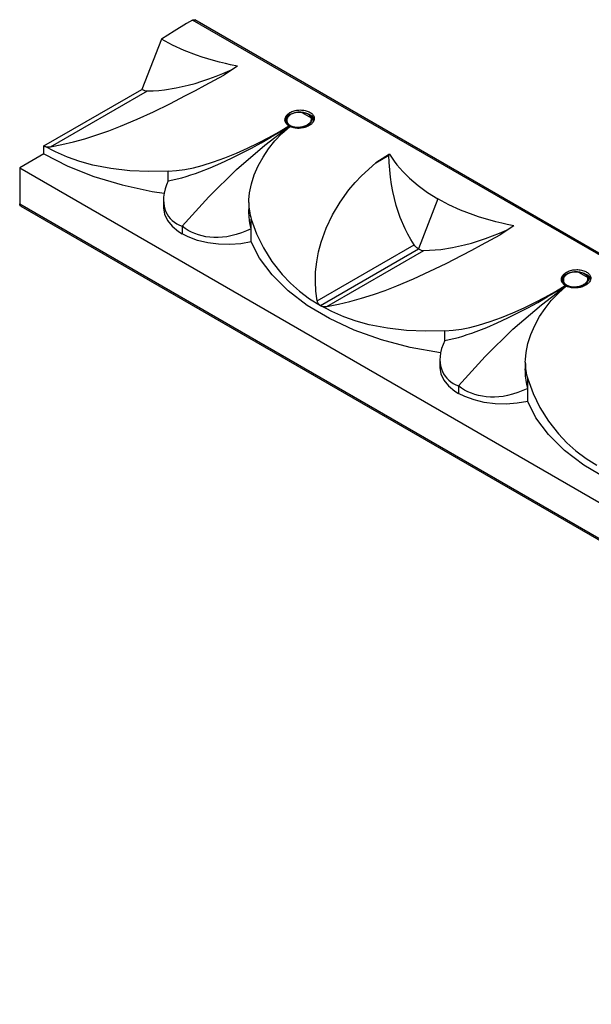
# Model space of a CAD drawing. Units: inches. Extents: x -60 to 199, y -137 to 13.
# Drawn here: x -60 to -2, y -137 to -37 of the extents above; entities that cross this region are included whole.
import ezdxf

# ---------------------------------------------------------------- set-up
doc = ezdxf.new("R2010")
doc.units = ezdxf.units.IN
doc.header["$MEASUREMENT"] = 0
doc.layers.add('5006-25', color=7, linetype='Continuous')

msp = doc.modelspace()

# ---------------------------------------------------------------- linework, layer by layer
at = {"layer": '5006-25', "linetype": 'Continuous'}
for p, q in [((98.895, -118.415), (-42.526, -36.767)), ((99.138, -118.394), (-42.282, -36.746)), ((-45.714, -38.723), (-47.703, -43.848)), ((-57.735, -49.64), (-47.703, -43.848)), ((-57.061, -49.721), (-47.146, -43.997)), ((-31.338, -46.203), (-30.387, -46.752)), ((-32.494, -46.399), (-32.609, -46.465)), ((-30.536, -46.465), (-30.668, -46.389)), ((-32.676, -47.594), (-32.676, -47.645)), ((-32.676, -47.645), (-32.658, -47.652)), ((-32.675, -47.595), (-32.675, -47.639)), ((-32.658, -47.652), (-32.675, -47.639)), ((-32.645, -47.658), (-32.658, -47.652)), ((-32.633, -47.662), (-32.645, -47.658)), ((-32.633, -47.662), (-32.621, -47.671)), ((-32.621, -47.671), (-32.619, -47.673)), ((-57.735, -50.457), (-57.735, -49.64)), ((-57.735, -50.457), (-60.21, -51.886)), ((-23.778, -51.368), (-22.432, -50.59)), ((-22.38, -50.465), (-22.417, -50.566)), ((-60.21, -51.886), (81.21, -133.534)), ((-60.21, -51.886), (-60.21, -55.56)), ((-45.007, -53.207), (-45.007, -52.233)), ((-45.497, -55.165), (-45.497, -55.968)), ((-17.43, -55.052), (-19.419, -60.178)), ((-60.21, -55.56), (81.21, -137.208)), ((-60.107, -55.789), (81.314, -137.437)), ((-36.767, -55.434), (-36.767, -56.132)), ((-36.522, -58.105), (-36.522, -57.132)), ((-43.593, -57.847), (-43.593, -58.622)), ((-36.522, -59.438), (-36.522, -58.105)), ((-29.772, -65.476), (-19.858, -59.752)), ((-29.451, -65.97), (-19.419, -60.178)), ((-28.777, -66.051), (-18.862, -60.327)), ((-4.209, -62.729), (-4.325, -62.795)), ((-3.053, -62.533), (-2.103, -63.082)), ((-2.252, -62.795), (-2.384, -62.719)), ((-4.392, -63.924), (-4.392, -63.975)), ((-4.392, -63.975), (-4.374, -63.982)), ((-4.391, -63.925), (-4.391, -63.969)), ((-4.374, -63.982), (-4.391, -63.969)), ((-4.361, -63.987), (-4.374, -63.982)), ((-4.349, -63.992), (-4.361, -63.987)), ((-4.349, -63.992), (-4.337, -64.001)), ((-4.337, -64.001), (-4.335, -64.003)), ((-16.723, -69.536), (-16.723, -68.563)), ((-17.213, -71.495), (-17.213, -72.298)), ((-8.483, -71.764), (-8.483, -72.461)), ((-8.238, -74.435), (-8.238, -73.462)), ((-15.309, -74.177), (-15.309, -74.951)), ((-8.238, -75.768), (-8.238, -74.435))]:
    msp.add_line(p, q, dxfattribs=at)
for points in [[(-42.526, -36.767, 0), (-43.13, -37.109, 0), (-44.423, -37.886, 0), (-45.714, -38.723, 0)], [(-42.526, -36.767, 0), (-42.464, -36.739, 0), (-42.405, -36.725, 0), (-42.35, -36.724, 0), (-42.3, -36.737, 0), (-42.282, -36.746, 0)], [(-37.936, -41.484, 0), (-38.64, -41.337, 0), (-39.171, -41.219, 0), (-39.773, -41.07, 0), (-40.377, -40.908, 0), (-40.964, -40.737, 0), (-41.542, -40.555, 0), (-42.111, -40.362, 0), (-43.383, -39.872, 0), (-44.584, -39.326, 0), (-45.714, -38.723, 0)], [(-47.146, -43.997, 0), (-46.568, -43.986, 0), (-45.988, -43.95, 0), (-45.396, -43.891, 0), (-44.21, -43.707, 0), (-42.973, -43.431, 0), (-42.273, -43.241, 0), (-41.565, -43.025, 0), (-40.847, -42.783, 0), (-40.124, -42.517, 0), (-39.412, -42.234, 0), (-38.707, -41.933, 0), (-38.481, -41.833, 0)], [(-37.936, -41.484, 0), (-39.335, -42.386, 0)], [(-57.061, -49.721, 0), (-55.886, -49.5, 0), (-54.707, -49.223, 0), (-53.53, -48.896, 0), (-52.312, -48.508, 0), (-51.102, -48.079, 0), (-49.903, -47.615, 0), (-48.199, -46.896, 0), (-46.528, -46.132, 0), (-44.857, -45.32, 0), (-43.231, -44.49, 0), (-42.229, -43.963, 0), (-41.247, -43.437, 0), (-39.335, -42.386, 0)], [(-33.072, -46.968, 0), (-33.072, -46.964, 0), (-33.066, -46.884, 0), (-33.05, -46.803, 0), (-33.023, -46.723, 0), (-32.986, -46.645, 0), (-32.939, -46.568, 0), (-32.881, -46.493, 0), (-32.815, -46.422, 0), (-32.74, -46.354, 0), (-32.656, -46.291, 0), (-32.564, -46.232, 0), (-32.465, -46.177, 0), (-32.36, -46.129, 0), (-32.249, -46.086, 0), (-32.134, -46.049, 0), (-32.014, -46.018, 0), (-31.891, -45.993, 0), (-31.767, -45.976, 0), (-31.64, -45.965, 0), (-31.513, -45.96, 0), (-31.387, -45.962, 0), (-31.263, -45.971, 0), (-31.14, -45.986, 0), (-31.02, -46.008, 0), (-30.905, -46.036, 0), (-30.795, -46.07, 0), (-30.689, -46.109, 0), (-30.59, -46.154, 0), (-30.498, -46.204, 0), (-30.414, -46.258, 0), (-30.338, -46.317, 0), (-30.27, -46.38, 0), (-30.212, -46.447, 0), (-30.164, -46.516, 0), (-30.126, -46.588, 0), (-30.097, -46.662, 0), (-30.08, -46.737, 0), (-30.073, -46.814, 0), (-30.072, -46.827, 0)], [(-31.338, -46.203, 0), (-31.436, -46.194, 0), (-31.536, -46.19, 0), (-31.644, -46.192, 0), (-31.752, -46.198, 0), (-31.861, -46.211, 0), (-31.969, -46.23, 0), (-32.071, -46.254, 0), (-32.171, -46.284, 0), (-32.268, -46.319, 0), (-32.361, -46.36, 0), (-32.432, -46.397, 0), (-32.499, -46.437, 0), (-32.562, -46.481, 0), (-32.62, -46.528, 0), (-32.683, -46.587, 0), (-32.738, -46.649, 0), (-32.77, -46.693, 0), (-32.799, -46.739, 0), (-32.823, -46.785, 0), (-32.849, -46.848, 0), (-32.866, -46.912, 0), (-32.876, -46.979, 0), (-32.877, -47.045, 0), (-32.87, -47.108, 0), (-32.855, -47.169, 0), (-32.831, -47.231, 0), (-32.799, -47.291, 0), (-32.761, -47.346, 0), (-32.715, -47.399, 0), (-32.661, -47.451, 0), (-32.6, -47.498, 0), (-32.564, -47.522, 0), (-32.527, -47.545, 0), (-32.474, -47.573, 0), (-32.419, -47.599, 0), (-32.36, -47.623, 0), (-32.299, -47.645, 0), (-32.25, -47.659, 0), (-32.199, -47.673, 0), (-32.147, -47.684, 0), (-32.094, -47.694, 0), (-32.027, -47.705, 0), (-31.958, -47.713, 0), (-31.888, -47.718, 0), (-31.816, -47.72, 0), (-31.743, -47.72, 0), (-31.669, -47.718, 0), (-31.56, -47.709, 0), (-31.452, -47.695, 0), (-31.342, -47.674, 0), (-31.235, -47.649, 0), (-31.134, -47.619, 0), (-31.036, -47.584, 0), (-30.941, -47.544, 0), (-30.85, -47.5, 0), (-30.77, -47.455, 0), (-30.695, -47.406, 0), (-30.625, -47.352, 0), (-30.562, -47.296, 0), (-30.51, -47.241, 0), (-30.465, -47.184, 0), (-30.427, -47.123, 0), (-30.398, -47.062, 0), (-30.379, -47.003, 0), (-30.367, -46.944, 0), (-30.364, -46.883, 0), (-30.369, -46.822, 0), (-30.377, -46.787, 0), (-30.387, -46.752, 0)], [(-32.494, -46.399, 0), (-32.479, -46.391, 0), (-32.403, -46.351, 0), (-32.309, -46.309, 0), (-32.209, -46.273, 0), (-32.138, -46.251, 0), (-32.065, -46.231, 0), (-31.99, -46.214, 0), (-31.88, -46.195, 0), (-31.768, -46.182, 0), (-31.69, -46.176, 0), (-31.612, -46.173, 0), (-31.533, -46.173, 0), (-31.428, -46.178, 0), (-31.324, -46.187, 0)], [(-32.442, -46.347, 0), (-32.217, -46.27, 0), (-32.138, -46.25, 0)], [(-31.338, -46.203, 0), (-31.334, -46.195, 0), (-31.331, -46.189, 0), (-31.329, -46.186, 0)], [(-30.387, -46.752, 0), (-30.446, -46.635, 0), (-30.539, -46.526, 0), (-30.663, -46.428, 0), (-30.815, -46.344, 0), (-30.99, -46.276, 0), (-31.183, -46.227, 0), (-31.338, -46.203, 0)], [(-31.329, -46.186, 0), (-31.326, -46.185, 0), (-31.324, -46.187, 0)], [(-31.324, -46.187, 0), (-31.11, -46.223, 0), (-30.91, -46.28, 0), (-30.73, -46.356, 0), (-30.668, -46.389, 0)], [(-30.984, -46.256, 0), (-30.753, -46.327, 0), (-30.702, -46.347, 0)], [(-33.072, -47.052, 0), (-33.05, -46.902, 0), (-32.982, -46.756, 0), (-32.871, -46.619, 0), (-32.721, -46.496, 0), (-32.537, -46.389, 0), (-32.442, -46.347, 0)], [(-32.675, -47.595, 0), (-32.752, -47.542, 0), (-32.825, -47.481, 0), (-32.89, -47.416, 0), (-32.945, -47.347, 0), (-32.991, -47.275, 0), (-33.027, -47.2, 0), (-33.052, -47.123, 0), (-33.068, -47.044, 0), (-33.072, -46.968, 0)], [(-32.609, -46.465, 0), (-32.773, -46.578, 0), (-32.901, -46.706, 0), (-32.988, -46.845, 0), (-33.033, -46.99, 0), (-33.033, -47.136, 0)], [(-33.033, -47.136, 0), (-32.992, -47.273, 0)], [(-32.628, -47.556, 0), (-32.646, -47.544, 0), (-32.709, -47.495, 0), (-32.765, -47.443, 0), (-32.815, -47.386, 0), (-32.857, -47.326, 0), (-32.89, -47.265, 0), (-32.915, -47.202, 0), (-32.932, -47.136, 0), (-32.941, -47.069, 0), (-32.94, -47.001, 0), (-32.931, -46.934, 0), (-32.913, -46.865, 0), (-32.886, -46.797, 0), (-32.854, -46.736, 0)], [(-32.854, -46.736, 0), (-32.848, -46.726, 0), (-32.801, -46.658, 0), (-32.763, -46.613, 0), (-32.721, -46.569, 0), (-32.675, -46.527, 0), (-32.615, -46.479, 0), (-32.55, -46.434, 0), (-32.494, -46.399, 0)], [(-30.072, -46.827, 0), (-30.076, -46.891, 0), (-30.09, -46.969, 0), (-30.115, -47.045, 0), (-30.15, -47.121, 0), (-30.195, -47.196, 0), (-30.249, -47.268, 0), (-30.313, -47.338, 0), (-30.374, -47.395, 0), (-30.44, -47.449, 0), (-30.512, -47.5, 0), (-30.605, -47.558, 0), (-30.706, -47.612, 0), (-30.812, -47.661, 0), (-30.924, -47.704, 0), (-31.041, -47.742, 0), (-31.161, -47.774, 0), (-31.285, -47.8, 0), (-31.41, -47.819, 0), (-31.537, -47.832, 0), (-31.664, -47.838, 0), (-31.791, -47.838, 0), (-31.915, -47.83, 0), (-32.037, -47.816, 0), (-32.156, -47.795, 0), (-32.271, -47.768, 0), (-32.38, -47.734, 0), (-32.453, -47.707, 0), (-32.523, -47.677, 0), (-32.589, -47.645, 0)], [(-30.317, -46.768, 0), (-30.306, -46.805, 0), (-30.299, -46.842, 0), (-30.293, -46.904, 0), (-30.295, -46.967, 0), (-30.307, -47.031, 0), (-30.328, -47.095, 0), (-30.358, -47.158, 0), (-30.397, -47.22, 0), (-30.445, -47.281, 0), (-30.501, -47.341, 0), (-30.565, -47.399, 0), (-30.637, -47.453, 0), (-30.718, -47.506, 0), (-30.805, -47.555, 0), (-30.898, -47.6, 0), (-30.995, -47.64, 0), (-31.101, -47.677, 0), (-31.21, -47.709, 0), (-31.32, -47.734, 0), (-31.432, -47.754, 0), (-31.51, -47.765, 0), (-31.589, -47.773, 0), (-31.668, -47.778, 0), (-31.78, -47.781, 0), (-31.891, -47.777, 0), (-31.967, -47.771, 0), (-32.041, -47.763, 0), (-32.114, -47.751, 0), (-32.17, -47.74, 0), (-32.224, -47.728, 0), (-32.277, -47.714, 0), (-32.329, -47.698, 0), (-32.393, -47.676, 0), (-32.454, -47.651, 0), (-32.513, -47.623, 0), (-32.541, -47.608, 0)], [(-30.702, -46.347, 0), (-30.503, -46.445, 0), (-30.337, -46.561, 0), (-30.208, -46.693, 0), (-30.12, -46.835, 0), (-30.085, -46.941, 0)], [(-30.668, -46.389, 0), (-30.524, -46.488, 0), (-30.413, -46.599, 0), (-30.385, -46.636, 0)], [(-30.108, -47.028, 0), (-30.141, -46.882, 0), (-30.217, -46.741, 0), (-30.335, -46.61, 0), (-30.49, -46.493, 0), (-30.536, -46.465, 0)], [(-30.387, -46.752, 0), (-30.37, -46.751, 0), (-30.353, -46.753, 0), (-30.338, -46.757, 0), (-30.324, -46.764, 0), (-30.317, -46.768, 0)], [(-30.385, -46.636, 0), (-30.32, -46.76, 0), (-30.317, -46.768, 0)], [(-45.007, -52.233, 0), (-44.161, -52.165, 0), (-43.308, -52.043, 0), (-42.429, -51.863, 0), (-41.555, -51.638, 0), (-40.371, -51.272, 0), (-39.207, -50.85, 0), (-38.036, -50.372, 0), (-36.895, -49.859, 0), (-35.793, -49.324, 0), (-34.726, -48.769, 0), (-33.679, -48.187, 0), (-32.676, -47.594, 0)], [(-45.007, -53.207, 0), (-44.55, -53.115, 0), (-44.084, -53.007, 0), (-43.618, -52.885, 0), (-43.163, -52.753, 0), (-42.7, -52.608, 0), (-42.23, -52.449, 0), (-41.78, -52.287, 0), (-40.711, -51.869, 0), (-39.636, -51.405, 0), (-38.554, -50.901, 0), (-37.527, -50.393, 0), (-36.509, -49.862, 0), (-35.501, -49.313, 0), (-34.519, -48.755, 0), (-33.565, -48.193, 0), (-32.676, -47.645, 0)], [(-43.593, -57.847, 0), (-40.866, -54.83, 0), (-38.034, -52.055, 0), (-35.122, -49.546, 0), (-32.633, -47.662, 0)], [(-36.767, -55.435, 0), (-36.761, -55.136, 0), (-36.696, -54.444, 0), (-36.505, -53.504, 0), (-36.209, -52.581, 0), (-35.807, -51.659, 0), (-35.317, -50.77, 0), (-34.75, -49.926, 0), (-34.109, -49.125, 0), (-33.382, -48.359, 0), (-32.588, -47.645, 0)], [(-32.675, -47.621, 0), (-32.652, -47.636, 0)], [(-32.652, -47.636, 0), (-32.631, -47.649, 0)], [(-32.621, -47.671, 0), (-32.645, -47.658, 0)], [(-32.631, -47.649, 0), (-32.606, -47.664, 0)], [(-45.007, -52.233, 0), (-46.99, -52.262, 0), (-48.931, -52.174, 0), (-50.869, -51.953, 0), (-52.738, -51.59, 0), (-54.058, -51.23, 0), (-55.328, -50.789, 0), (-56.563, -50.257, 0), (-57.735, -49.64, 0)], [(-57.735, -49.64, 0), (-57.682, -49.668, 0), (-57.626, -49.691, 0), (-57.566, -49.71, 0), (-57.503, -49.725, 0), (-57.446, -49.734, 0), (-57.389, -49.739, 0), (-57.33, -49.742, 0), (-57.238, -49.741, 0), (-57.145, -49.733, 0), (-57.061, -49.721, 0)], [(-57.735, -50.457, 0), (-55.297, -51.701, 0), (-52.613, -52.764, 0), (-49.724, -53.629, 0), (-46.673, -54.282, 0), (-45.433, -54.48, 0)], [(-22.38, -50.465, 0), (-23.778, -51.368, 0)], [(-19.858, -59.752, 0), (-20.193, -59.213, 0), (-20.5, -58.665, 0), (-20.786, -58.1, 0), (-21.278, -56.947, 0), (-21.687, -55.72, 0), (-21.877, -55.017, 0), (-22.038, -54.298, 0), (-22.173, -53.565, 0), (-22.28, -52.819, 0), (-22.357, -52.08, 0), (-22.406, -51.344, 0), (-22.432, -50.59, 0)], [(-22.38, -50.465, 0), (-22.109, -50.882, 0), (-21.889, -51.196, 0), (-21.615, -51.554, 0), (-21.317, -51.912, 0), (-21.005, -52.261, 0), (-20.673, -52.604, 0), (-20.323, -52.941, 0), (-19.446, -53.692, 0), (-18.482, -54.396, 0), (-17.43, -55.052, 0)], [(-29.772, -65.476, 0), (-29.907, -64.499, 0), (-29.96, -63.51, 0), (-29.934, -62.518, 0), (-29.825, -61.491, 0), (-29.636, -60.472, 0), (-29.372, -59.469, 0), (-28.866, -58.058, 0), (-28.223, -56.701, 0), (-27.436, -55.378, 0), (-26.53, -54.133, 0), (-25.902, -53.389, 0), (-25.235, -52.681, 0), (-23.778, -51.368, 0)], [(-45.007, -53.207, 0), (-45.188, -53.622, 0), (-45.33, -54.041, 0), (-45.429, -54.458, 0), (-45.485, -54.868, 0), (-45.497, -55.166, 0)], [(-45.497, -55.166, 0), (-45.496, -55.191, 0), (-45.479, -55.507, 0), (-45.432, -55.814, 0), (-45.356, -56.108, 0), (-45.25, -56.388, 0), (-45.125, -56.633, 0), (-44.974, -56.863, 0), (-44.799, -57.076, 0), (-44.601, -57.271, 0), (-44.382, -57.445, 0), (-44.138, -57.601, 0), (-43.875, -57.735, 0), (-43.593, -57.847, 0)], [(-9.652, -57.814, 0), (-10.356, -57.667, 0), (-10.887, -57.548, 0), (-11.489, -57.4, 0), (-12.093, -57.238, 0), (-12.68, -57.067, 0), (-13.258, -56.885, 0), (-13.827, -56.691, 0), (-15.099, -56.202, 0), (-16.3, -55.656, 0), (-17.43, -55.052, 0)], [(-60.107, -55.789, 0), (-60.146, -55.757, 0), (-60.177, -55.713, 0), (-60.198, -55.659, 0), (-60.209, -55.595, 0), (-60.21, -55.56, 0)], [(-45.497, -55.968, 0), (-45.398, -56.62, 0), (-45.105, -57.252, 0), (-44.626, -57.845, 0), (-43.976, -58.38, 0), (-43.593, -58.622, 0)], [(-36.522, -58.105, 0), (-36.616, -57.696, 0), (-36.688, -57.278, 0), (-36.736, -56.859, 0), (-36.761, -56.449, 0), (-36.767, -56.127, 0)], [(-36.522, -57.132, 0), (-35.978, -58.62, 0), (-35.28, -60.056, 0), (-34.404, -61.459, 0), (-33.372, -62.771, 0), (-32.517, -63.667, 0), (-31.583, -64.498, 0), (-30.554, -65.273, 0), (-29.451, -65.97, 0)], [(-36.522, -58.105, 0), (-37.02, -58.338, 0), (-37.535, -58.541, 0), (-38.062, -58.711, 0), (-38.597, -58.844, 0), (-39.031, -58.923, 0), (-39.469, -58.977, 0), (-39.907, -59.004, 0), (-40.342, -59.003, 0), (-40.771, -58.974, 0), (-41.164, -58.92, 0), (-41.549, -58.84, 0), (-41.926, -58.735, 0), (-42.289, -58.606, 0), (-42.638, -58.452, 0), (-42.974, -58.273, 0), (-43.293, -58.071, 0), (-43.593, -57.847, 0)], [(-18.862, -60.327, 0), (-18.284, -60.315, 0), (-17.704, -60.28, 0), (-17.112, -60.22, 0), (-15.926, -60.036, 0), (-14.689, -59.761, 0), (-13.989, -59.571, 0), (-13.281, -59.355, 0), (-12.563, -59.113, 0), (-11.84, -58.846, 0), (-11.128, -58.563, 0), (-10.422, -58.263, 0), (-10.197, -58.163, 0)], [(-9.652, -57.814, 0), (-11.05, -58.716, 0)], [(-36.522, -59.438, 0), (-37.603, -59.634, 0), (-38.727, -59.718, 0), (-39.859, -59.688, 0), (-40.965, -59.545, 0), (-42.01, -59.293, 0), (-42.965, -58.941, 0), (-43.593, -58.622, 0)], [(-28.777, -66.051, 0), (-27.602, -65.83, 0), (-26.423, -65.553, 0), (-25.245, -65.225, 0), (-24.028, -64.838, 0), (-22.818, -64.409, 0), (-21.619, -63.945, 0), (-19.915, -63.225, 0), (-18.244, -62.462, 0), (-16.573, -61.649, 0), (-14.947, -60.82, 0), (-13.945, -60.293, 0), (-12.963, -59.767, 0), (-11.05, -58.716, 0)], [(-17.151, -70.809, 0), (-20.253, -70.242, 0), (-23.211, -69.459, 0), (-25.981, -68.473, 0), (-28.521, -67.298, 0), (-30.792, -65.953, 0), (-32.76, -64.456, 0), (-34.396, -62.832, 0), (-35.675, -61.105, 0), (-36.522, -59.438, 0)], [(-19.419, -60.178, 0), (-19.496, -60.129, 0), (-19.57, -60.074, 0), (-19.65, -60.004, 0), (-19.726, -59.925, 0), (-19.791, -59.846, 0), (-19.858, -59.752, 0)], [(-4.788, -63.298, 0), (-4.788, -63.294, 0), (-4.782, -63.213, 0), (-4.766, -63.133, 0), (-4.739, -63.053, 0), (-4.702, -62.974, 0), (-4.654, -62.898, 0), (-4.597, -62.823, 0), (-4.531, -62.752, 0), (-4.455, -62.684, 0), (-4.372, -62.621, 0), (-4.28, -62.561, 0), (-4.181, -62.507, 0), (-4.076, -62.458, 0), (-3.965, -62.415, 0), (-3.85, -62.378, 0), (-3.73, -62.347, 0), (-3.607, -62.323, 0), (-3.483, -62.305, 0), (-3.356, -62.294, 0), (-3.229, -62.29, 0), (-3.103, -62.292, 0), (-2.979, -62.301, 0), (-2.856, -62.316, 0), (-2.736, -62.338, 0), (-2.621, -62.366, 0), (-2.51, -62.399, 0), (-2.405, -62.439, 0), (-2.306, -62.484, 0), (-2.214, -62.534, 0), (-2.13, -62.588, 0), (-2.054, -62.647, 0), (-1.986, -62.71, 0), (-1.928, -62.776, 0), (-1.88, -62.845, 0), (-1.842, -62.917, 0), (-1.813, -62.992, 0), (-1.796, -63.067, 0), (-1.788, -63.143, 0), (-1.788, -63.157, 0)], [(-4.788, -63.382, 0), (-4.765, -63.232, 0), (-4.698, -63.086, 0), (-4.587, -62.949, 0), (-4.437, -62.825, 0), (-4.252, -62.719, 0), (-4.158, -62.676, 0)], [(-4.391, -63.925, 0), (-4.468, -63.872, 0), (-4.541, -63.811, 0), (-4.606, -63.746, 0), (-4.661, -63.677, 0), (-4.707, -63.605, 0), (-4.743, -63.53, 0), (-4.768, -63.452, 0), (-4.783, -63.374, 0), (-4.788, -63.298, 0)], [(-4.325, -62.795, 0), (-4.489, -62.908, 0), (-4.617, -63.036, 0), (-4.704, -63.174, 0), (-4.749, -63.32, 0), (-4.749, -63.466, 0)], [(-4.344, -63.885, 0), (-4.362, -63.873, 0), (-4.425, -63.825, 0), (-4.481, -63.772, 0), (-4.531, -63.715, 0), (-4.573, -63.656, 0), (-4.606, -63.595, 0), (-4.631, -63.532, 0), (-4.648, -63.466, 0), (-4.657, -63.399, 0), (-4.656, -63.331, 0), (-4.647, -63.263, 0), (-4.629, -63.194, 0), (-4.602, -63.126, 0), (-4.57, -63.066, 0)], [(-3.053, -62.533, 0), (-3.152, -62.524, 0), (-3.252, -62.52, 0), (-3.36, -62.521, 0), (-3.467, -62.528, 0), (-3.577, -62.541, 0), (-3.685, -62.56, 0), (-3.787, -62.584, 0), (-3.887, -62.613, 0), (-3.984, -62.649, 0), (-4.077, -62.69, 0), (-4.148, -62.727, 0), (-4.214, -62.767, 0), (-4.278, -62.811, 0), (-4.336, -62.857, 0), (-4.399, -62.916, 0), (-4.453, -62.979, 0), (-4.486, -63.023, 0), (-4.515, -63.068, 0), (-4.539, -63.115, 0), (-4.565, -63.178, 0), (-4.582, -63.242, 0), (-4.592, -63.309, 0), (-4.593, -63.375, 0), (-4.586, -63.437, 0), (-4.571, -63.499, 0), (-4.547, -63.56, 0), (-4.515, -63.62, 0), (-4.477, -63.676, 0), (-4.431, -63.729, 0), (-4.377, -63.78, 0), (-4.316, -63.828, 0), (-4.28, -63.852, 0), (-4.242, -63.875, 0), (-4.19, -63.903, 0), (-4.135, -63.929, 0), (-4.076, -63.953, 0), (-4.015, -63.974, 0), (-3.966, -63.989, 0), (-3.915, -64.002, 0), (-3.863, -64.014, 0), (-3.81, -64.024, 0), (-3.743, -64.034, 0), (-3.674, -64.042, 0), (-3.604, -64.047, 0), (-3.532, -64.05, 0), (-3.459, -64.05, 0), (-3.385, -64.047, 0), (-3.276, -64.039, 0), (-3.168, -64.024, 0), (-3.058, -64.004, 0), (-2.951, -63.978, 0), (-2.85, -63.949, 0), (-2.752, -63.914, 0), (-2.657, -63.874, 0), (-2.566, -63.83, 0), (-2.486, -63.784, 0), (-2.411, -63.735, 0), (-2.341, -63.682, 0), (-2.278, -63.626, 0), (-2.226, -63.57, 0), (-2.181, -63.513, 0), (-2.143, -63.453, 0), (-2.114, -63.392, 0), (-2.095, -63.333, 0), (-2.083, -63.273, 0), (-2.08, -63.212, 0), (-2.085, -63.152, 0), (-2.092, -63.117, 0), (-2.103, -63.082, 0)], [(-4.57, -63.066, 0), (-4.564, -63.056, 0), (-4.517, -62.988, 0), (-4.479, -62.942, 0), (-4.437, -62.899, 0), (-4.391, -62.857, 0), (-4.331, -62.809, 0), (-4.266, -62.763, 0), (-4.21, -62.729, 0)], [(-1.788, -63.157, 0), (-1.792, -63.221, 0), (-1.806, -63.298, 0), (-1.831, -63.375, 0), (-1.865, -63.451, 0), (-1.911, -63.525, 0), (-1.965, -63.598, 0), (-2.029, -63.668, 0), (-2.09, -63.724, 0), (-2.156, -63.778, 0), (-2.228, -63.83, 0), (-2.321, -63.888, 0), (-2.422, -63.941, 0), (-2.528, -63.99, 0), (-2.64, -64.034, 0), (-2.757, -64.071, 0), (-2.877, -64.103, 0), (-3.001, -64.129, 0), (-3.126, -64.149, 0), (-3.253, -64.162, 0), (-3.38, -64.168, 0), (-3.507, -64.167, 0), (-3.631, -64.16, 0), (-3.753, -64.146, 0), (-3.872, -64.125, 0), (-3.987, -64.098, 0), (-4.096, -64.064, 0), (-4.169, -64.037, 0), (-4.239, -64.007, 0), (-4.305, -63.974, 0)], [(-2.033, -63.098, 0), (-2.022, -63.134, 0), (-2.015, -63.172, 0), (-2.009, -63.234, 0), (-2.011, -63.297, 0), (-2.023, -63.361, 0), (-2.044, -63.425, 0), (-2.074, -63.488, 0), (-2.112, -63.549, 0), (-2.16, -63.611, 0), (-2.217, -63.671, 0), (-2.281, -63.728, 0), (-2.353, -63.783, 0), (-2.433, -63.835, 0), (-2.521, -63.885, 0), (-2.613, -63.929, 0), (-2.711, -63.97, 0), (-2.817, -64.007, 0), (-2.926, -64.038, 0), (-3.036, -64.064, 0), (-3.148, -64.084, 0), (-3.226, -64.095, 0), (-3.305, -64.103, 0), (-3.384, -64.108, 0), (-3.496, -64.11, 0), (-3.607, -64.107, 0), (-3.683, -64.101, 0), (-3.757, -64.092, 0), (-3.83, -64.081, 0), (-3.885, -64.07, 0), (-3.94, -64.058, 0), (-3.993, -64.044, 0), (-4.045, -64.028, 0), (-4.109, -64.005, 0), (-4.17, -63.98, 0), (-4.229, -63.953, 0), (-4.257, -63.938, 0)], [(-4.21, -62.729, 0), (-4.195, -62.72, 0), (-4.119, -62.681, 0), (-4.025, -62.639, 0), (-3.925, -62.602, 0), (-3.854, -62.58, 0), (-3.781, -62.561, 0), (-3.706, -62.544, 0), (-3.596, -62.525, 0), (-3.484, -62.512, 0), (-3.406, -62.506, 0), (-3.327, -62.503, 0), (-3.249, -62.503, 0), (-3.144, -62.507, 0), (-3.04, -62.517, 0)], [(-4.158, -62.676, 0), (-3.932, -62.6, 0), (-3.854, -62.58, 0)], [(-3.053, -62.533, 0), (-3.05, -62.524, 0), (-3.047, -62.518, 0), (-3.045, -62.516, 0)], [(-2.103, -63.082, 0), (-2.161, -62.965, 0), (-2.254, -62.856, 0), (-2.379, -62.758, 0), (-2.531, -62.673, 0), (-2.706, -62.606, 0), (-2.899, -62.557, 0), (-3.053, -62.533, 0)], [(-3.045, -62.516, 0), (-3.042, -62.515, 0), (-3.04, -62.517, 0)], [(-3.04, -62.517, 0), (-2.826, -62.553, 0), (-2.625, -62.609, 0), (-2.446, -62.685, 0), (-2.384, -62.719, 0)], [(-2.7, -62.585, 0), (-2.469, -62.656, 0), (-2.418, -62.677, 0)], [(-2.418, -62.677, 0), (-2.219, -62.775, 0), (-2.053, -62.891, 0), (-1.924, -63.022, 0), (-1.836, -63.165, 0), (-1.801, -63.27, 0)], [(-2.384, -62.719, 0), (-2.24, -62.818, 0), (-2.129, -62.929, 0), (-2.101, -62.966, 0)], [(-1.824, -63.358, 0), (-1.857, -63.212, 0), (-1.933, -63.071, 0), (-2.051, -62.94, 0), (-2.206, -62.823, 0), (-2.252, -62.795, 0)], [(-2.103, -63.082, 0), (-2.086, -63.081, 0), (-2.069, -63.083, 0), (-2.054, -63.087, 0), (-2.04, -63.094, 0), (-2.033, -63.098, 0)], [(-2.101, -62.966, 0), (-2.036, -63.089, 0), (-2.033, -63.098, 0)], [(-16.723, -68.563, 0), (-15.877, -68.494, 0), (-15.023, -68.372, 0), (-14.145, -68.193, 0), (-13.27, -67.968, 0), (-12.087, -67.601, 0), (-10.923, -67.179, 0), (-9.752, -66.701, 0), (-8.611, -66.189, 0), (-7.509, -65.654, 0), (-6.442, -65.099, 0), (-5.395, -64.517, 0), (-4.392, -63.924, 0)], [(-16.723, -69.536, 0), (-16.266, -69.445, 0), (-15.8, -69.337, 0), (-15.334, -69.215, 0), (-14.879, -69.083, 0), (-14.416, -68.937, 0), (-13.945, -68.778, 0), (-13.496, -68.617, 0), (-12.427, -68.198, 0), (-11.352, -67.734, 0), (-10.27, -67.23, 0), (-9.243, -66.722, 0), (-8.225, -66.192, 0), (-7.217, -65.643, 0), (-6.235, -65.085, 0), (-5.281, -64.522, 0), (-4.392, -63.975, 0)], [(-15.309, -74.177, 0), (-12.582, -71.16, 0), (-9.75, -68.385, 0), (-6.838, -65.876, 0), (-4.349, -63.992, 0)], [(-8.483, -71.765, 0), (-8.476, -71.465, 0), (-8.412, -70.773, 0), (-8.221, -69.833, 0), (-7.925, -68.91, 0), (-7.523, -67.988, 0), (-7.033, -67.1, 0), (-6.466, -66.256, 0), (-5.824, -65.455, 0), (-5.097, -64.689, 0), (-4.304, -63.975, 0)], [(-4.749, -63.466, 0), (-4.708, -63.603, 0)], [(-4.391, -63.951, 0), (-4.368, -63.966, 0)], [(-4.368, -63.966, 0), (-4.347, -63.979, 0)], [(-4.337, -64.001, 0), (-4.361, -63.987, 0)], [(-4.347, -63.979, 0), (-4.322, -63.993, 0)], [(-29.451, -65.97, 0), (-29.5, -65.939, 0), (-29.546, -65.903, 0), (-29.588, -65.863, 0), (-29.626, -65.819, 0), (-29.656, -65.778, 0), (-29.682, -65.736, 0), (-29.705, -65.691, 0), (-29.735, -65.62, 0), (-29.757, -65.545, 0), (-29.772, -65.476, 0)], [(-16.723, -68.563, 0), (-18.706, -68.592, 0), (-20.647, -68.504, 0), (-22.585, -68.283, 0), (-24.454, -67.92, 0), (-25.774, -67.56, 0), (-27.044, -67.119, 0), (-28.279, -66.586, 0), (-29.451, -65.97, 0)], [(-29.451, -65.97, 0), (-29.398, -65.998, 0), (-29.342, -66.021, 0), (-29.282, -66.04, 0), (-29.219, -66.054, 0), (-29.162, -66.063, 0), (-29.104, -66.069, 0), (-29.046, -66.072, 0), (-28.954, -66.07, 0), (-28.861, -66.063, 0), (-28.777, -66.051, 0)], [(-16.723, -69.536, 0), (-16.904, -69.952, 0), (-17.046, -70.37, 0), (-17.145, -70.787, 0), (-17.2, -71.198, 0), (-17.213, -71.495, 0)], [(-17.213, -71.495, 0), (-17.212, -71.52, 0), (-17.195, -71.837, 0), (-17.148, -72.144, 0), (-17.072, -72.438, 0), (-16.966, -72.717, 0), (-16.841, -72.962, 0), (-16.69, -73.192, 0), (-16.515, -73.406, 0), (-16.317, -73.601, 0), (-16.098, -73.775, 0), (-15.854, -73.931, 0), (-15.59, -74.065, 0), (-15.309, -74.177, 0)], [(-17.213, -72.298, 0), (-17.114, -72.95, 0), (-16.821, -73.581, 0), (-16.342, -74.174, 0), (-15.692, -74.71, 0), (-15.309, -74.951, 0)], [(-8.238, -74.435, 0), (-8.332, -74.026, 0), (-8.404, -73.607, 0), (-8.452, -73.188, 0), (-8.477, -72.779, 0), (-8.483, -72.452, 0)], [(-8.238, -73.462, 0), (-7.694, -74.949, 0), (-6.996, -76.386, 0), (-6.12, -77.788, 0), (-5.088, -79.101, 0), (-4.233, -79.997, 0), (-3.299, -80.828, 0), (-2.27, -81.603, 0), (-1.167, -82.3, 0)], [(-8.238, -74.435, 0), (-8.736, -74.668, 0), (-9.251, -74.871, 0), (-9.778, -75.04, 0), (-10.313, -75.174, 0), (-10.747, -75.253, 0), (-11.185, -75.307, 0), (-11.623, -75.333, 0), (-12.058, -75.333, 0), (-12.487, -75.303, 0), (-12.879, -75.249, 0), (-13.265, -75.17, 0), (-13.642, -75.065, 0), (-14.005, -74.935, 0), (-14.353, -74.782, 0), (-14.69, -74.603, 0), (-15.009, -74.4, 0), (-15.309, -74.177, 0)], [(-8.238, -75.768, 0), (-9.319, -75.963, 0), (-10.443, -76.047, 0), (-11.575, -76.017, 0), (-12.681, -75.874, 0), (-13.726, -75.623, 0), (-14.681, -75.27, 0), (-15.309, -74.951, 0)], [(11.133, -87.139, 0), (8.031, -86.572, 0), (5.073, -85.789, 0), (2.303, -84.803, 0), (-0.237, -83.628, 0), (-2.508, -82.282, 0), (-4.476, -80.786, 0), (-6.112, -79.162, 0), (-7.391, -77.434, 0), (-8.238, -75.768, 0)]]:
    msp.add_polyline3d(points, dxfattribs=at)
for centre, radius, start, end in [((-47.149, -42.887), 1.11, 240.03173, 270.13122), ((-32.047, -46.69), 1.043, 236.14544, 241.74655), ((-30.887, -55.447), 5.881, 179.88184, 196.64494), ((-18.865, -59.217), 1.11, 240.03173, 270.13122), ((-3.763, -63.019), 1.043, 236.14544, 241.74655), ((-2.603, -71.777), 5.881, 179.88184, 196.64494)]:
    msp.add_arc(centre, radius, start, end, dxfattribs=at)

doc.saveas('drawing.dxf')
